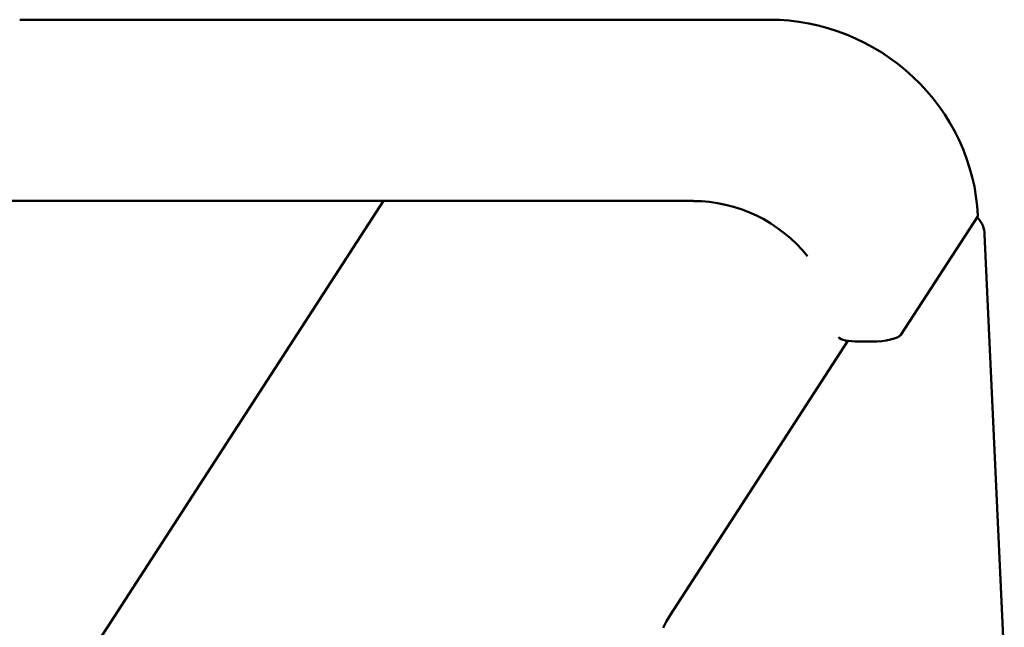
# Model space of a CAD drawing. Extents: x 29369 to 41961, y -6521 to 6500.
# Drawn here: x 41585 to 41662, y 939 to 987 of the extents above; entities that cross this region are included whole.
import ezdxf

# ---------------------------------------------------------------- set-up
doc = ezdxf.new("R2010")
doc.units = 0
doc.header["$LTSCALE"] = 30
doc.header["$MEASUREMENT"] = 0
doc.layers.add('Viditelná (ISO)', color=7, linetype='CONTINUOUS', lineweight=50)

msp = doc.modelspace()

# ---------------------------------------------------------------- linework, layer by layer
at = {"layer": 'Viditelná (ISO)'}
for p, q in [((41643.962, 986.558), (41584.874, 986.558)), ((41613.543, 972.274), (41331.199, 536.601)), ((41637.969, 972.274), (41578.88, 972.274)), ((41660.348, 971.035), (41654.31, 961.717)), ((41660.897, 969.621), (41662.46, 936.028)), ((41650.141, 961.259), (41636.137, 939.65)), ((41652.005, 961.2), (41651.02, 961.2))]:
    msp.add_line(p, q, dxfattribs=at)
at = {"layer": 'Viditelná (ISO)', "flags": 128}
for points in [[(41660.376, 971.128), (41660.322, 971.891), (41660.229, 972.652), (41660.099, 973.408), (41659.932, 974.156), (41659.727, 974.899), (41659.486, 975.631), (41659.21, 976.352), (41658.899, 977.059), (41658.554, 977.751), (41658.175, 978.427), (41657.764, 979.086), (41657.322, 979.726), (41656.85, 980.344), (41656.349, 980.938), (41655.819, 981.51), (41655.264, 982.056), (41654.682, 982.576), (41654.078, 983.068), (41653.45, 983.533), (41652.801, 983.967), (41652.133, 984.37), (41651.447, 984.742), (41650.744, 985.08), (41650.027, 985.386), (41649.297, 985.658), (41648.555, 985.894), (41647.803, 986.097), (41647.044, 986.262), (41646.278, 986.391), (41645.508, 986.484), (41644.736, 986.539), (41643.962, 986.559)], [(41646.939, 967.933), (41646.523, 968.424), (41646.079, 968.891), (41645.609, 969.335), (41645.115, 969.751), (41644.597, 970.142), (41644.058, 970.5), (41643.501, 970.831), (41642.925, 971.129), (41642.336, 971.394), (41641.733, 971.625), (41641.12, 971.823), (41640.498, 971.984), (41639.869, 972.112), (41639.237, 972.201), (41638.603, 972.257), (41637.969, 972.273)], [(41636.137, 939.65), (41635.848, 939.168), (41635.58, 938.652)]]:
    msp.add_lwpolyline(points, dxfattribs=at)
at = {"layer": 'Viditelná (ISO)'}
for centre, major_axis, ratio, start_param, end_param in [((41658.379, 971.035), (1.998, 0.093), 0.254887, 6.102626, 6.283185), ((41658.928, 969.621), (1.97, 0), 0.981888, 0, 0.759588), ((41651.356, 961.717), (-1.998, -0.093), 0.254887, 0.175568, 1.390237), ((41652.34, 961.717), (1.998, 0.093), 0.254887, 4.53183, 6.102626)]:
    msp.add_ellipse(centre, major_axis=major_axis, ratio=ratio, start_param=start_param, end_param=end_param, dxfattribs=at)

doc.saveas('drawing.dxf')
